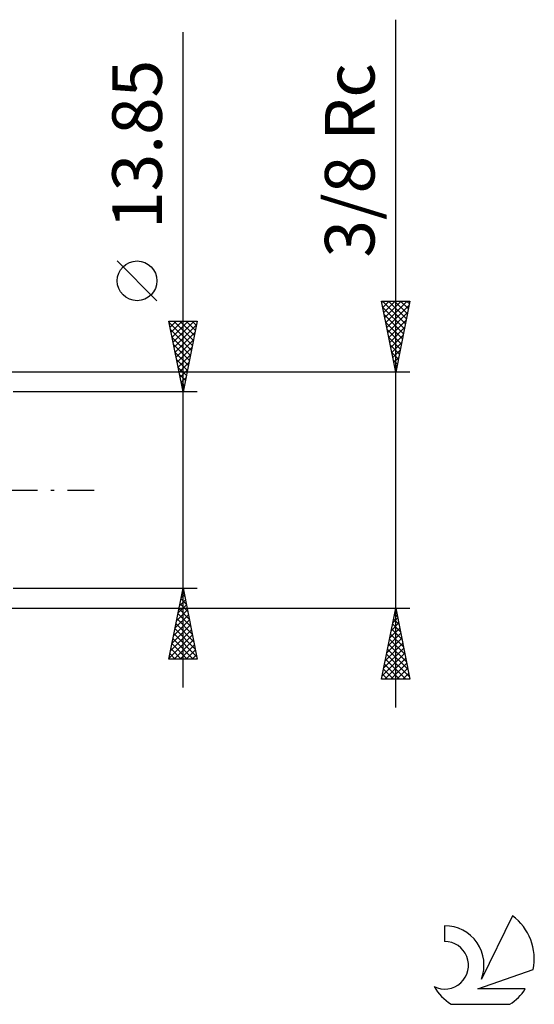
# Model space of a CAD drawing. Units: millimetres. Extents: x -27 to 147, y -36 to 43.
# Drawn here: x 110 to 147, y -36 to 33 of the extents above; entities that cross this region are included whole.
import ezdxf
from ezdxf.enums import TextEntityAlignment as Align

# ---------------------------------------------------------------- set-up
doc = ezdxf.new("R2010")
doc.units = ezdxf.units.MM
doc.header["$LTSCALE"] = 4.7
doc.linetypes.add('LONGDASH_DASH', pattern=[0.85, 0.4, -0.2, 0.05, -0.2])
for name, color, linetype in [('2', 7, 'CONTINUOUS'), ('SK4', 2, 'LONGDASH_DASH'), ('SK6', 5, 'CONTINUOUS')]:
    doc.layers.add(name, color=color, linetype=linetype)
doc.styles.get("Standard").update_dxf_attribs({"font": 'Monospac821 BT'})

msp = doc.modelspace()

# ---------------------------------------------------------------- linework, layer by layer
at = {"layer": '2', "color": 7, "linetype": 'CONTINUOUS', "lineweight": 25}
for p, q in [((137, -15.331), (137, 33.181)), ((122, -13.925), (122, 32.3)), ((120.15, 13.363), (117.35, 16.163)), ((137, 8.331), (136, 13.331)), ((136, 13.331), (138, 13.331)), ((136.017, 13.246), (136.102, 13.331)), ((136.068, 13.331), (137.678, 11.721)), ((136.088, 12.892), (136.527, 13.331)), ((136.158, 12.539), (136.951, 13.331)), ((136.229, 12.185), (137.375, 13.331)), ((136.3, 11.831), (137.799, 13.331)), ((136.492, 13.331), (137.749, 12.075)), ((136.917, 13.331), (137.819, 12.428)), ((138, 13.331), (137, 8.331)), ((137.341, 13.331), (137.89, 12.782)), ((137.765, 13.331), (137.961, 13.135)), ((136.089, 12.886), (137.607, 11.368)), ((136.371, 11.478), (137.944, 13.051)), ((136.441, 11.124), (137.838, 12.521)), ((122, 6.925), (121, 11.925)), ((121, 11.925), (123, 11.925)), ((121.014, 11.854), (121.085, 11.925)), ((121.018, 11.835), (122.655, 10.198)), ((121.085, 11.501), (121.509, 11.925)), ((121.156, 11.147), (121.933, 11.925)), ((121.226, 10.794), (122.358, 11.925)), ((121.297, 10.44), (122.782, 11.925)), ((121.352, 11.925), (122.725, 10.552)), ((121.776, 11.925), (122.796, 10.905)), ((123, 11.925), (122, 6.925)), ((122.201, 11.925), (122.867, 11.259)), ((122.625, 11.925), (122.937, 11.612)), ((136.195, 12.355), (137.537, 11.014)), ((136.301, 11.825), (137.466, 10.66)), ((136.512, 10.771), (137.732, 11.991)), ((121.124, 11.304), (122.584, 9.845)), ((121.368, 10.087), (122.948, 11.667)), ((121.438, 9.733), (122.842, 11.137)), ((136.407, 11.295), (137.395, 10.307)), ((136.583, 10.417), (137.626, 11.46)), ((121.23, 10.774), (122.513, 9.491)), ((121.509, 9.379), (122.736, 10.607)), ((136.513, 10.764), (137.324, 9.953)), ((136.653, 10.064), (137.52, 10.93)), ((121.336, 10.244), (122.443, 9.138)), ((121.58, 9.026), (122.63, 10.076)), ((136.619, 10.234), (137.254, 9.6)), ((136.724, 9.71), (137.414, 10.4)), ((136.795, 9.357), (137.308, 9.869)), ((121.442, 9.713), (122.372, 8.784)), ((121.548, 9.183), (122.301, 8.43)), ((121.651, 8.672), (122.524, 9.546)), ((136.725, 9.704), (137.183, 9.246)), ((136.832, 9.173), (137.112, 8.893)), ((136.866, 9.003), (137.202, 9.339)), ((121.654, 8.653), (122.23, 8.077)), ((121.721, 8.319), (122.418, 9.016)), ((121.792, 7.965), (122.312, 8.485)), ((136.936, 8.649), (137.096, 8.809)), ((136.938, 8.643), (137.042, 8.539)), ((138, 8.331), (106.66, 8.331)), ((121.761, 8.122), (122.16, 7.723)), ((121.863, 7.612), (122.206, 7.955)), ((121.867, 7.592), (122.089, 7.37)), ((121.933, 7.258), (122.1, 7.425)), ((121.973, 7.062), (122.018, 7.016)), ((123, 6.925), (110, 6.925)), ((110, -6.925), (123, -6.925)), ((121, -11.925), (122, -6.925)), ((122, -6.925), (123, -11.925)), ((121.865, -7.6), (122.09, -7.375)), ((121.922, -7.313), (122.116, -7.507)), ((121.971, -7.07), (122.019, -7.021)), ((121.993, -6.959), (122.01, -6.977)), ((106.66, -8.331), (138, -8.331)), ((121.653, -8.661), (122.231, -8.082)), ((121.759, -8.13), (122.161, -7.729)), ((121.781, -8.02), (122.329, -8.568)), ((121.852, -7.667), (122.222, -8.037)), ((136, -13.331), (137, -8.331)), ((137, -8.331), (138, -13.331)), ((121.441, -9.721), (122.373, -8.789)), ((121.547, -9.191), (122.302, -8.436)), ((121.64, -8.727), (122.541, -9.628)), ((121.71, -8.374), (122.435, -9.098)), ((136.794, -9.361), (137.137, -9.018)), ((136.9, -8.831), (137.067, -8.664)), ((136.919, -8.734), (137.121, -8.935)), ((136.99, -8.38), (137.015, -8.405)), ((121.229, -10.782), (122.514, -9.496)), ((121.335, -10.252), (122.444, -9.143)), ((121.498, -9.434), (122.753, -10.689)), ((121.569, -9.081), (122.647, -10.159)), ((136.688, -9.891), (137.208, -9.371)), ((136.778, -9.441), (137.333, -9.996)), ((136.849, -9.087), (137.227, -9.465)), ((121.016, -11.843), (122.656, -10.203)), ((121.123, -11.312), (122.585, -9.85)), ((121.357, -10.141), (122.965, -11.75)), ((121.427, -9.788), (122.859, -11.219)), ((136.476, -10.952), (137.349, -10.078)), ((136.582, -10.422), (137.279, -9.725)), ((136.637, -10.148), (137.545, -11.056)), ((136.707, -9.794), (137.439, -10.526)), ((121.215, -10.848), (122.292, -11.925)), ((121.286, -10.495), (122.716, -11.925)), ((121.358, -11.925), (122.726, -10.557)), ((121.783, -11.925), (122.797, -10.911)), ((136.264, -12.013), (137.491, -10.785)), ((136.37, -11.482), (137.42, -10.432)), ((136.495, -10.855), (137.757, -12.117)), ((136.566, -10.501), (137.651, -11.587)), ((121.074, -11.556), (121.443, -11.925)), ((121.145, -11.202), (121.868, -11.925)), ((122.207, -11.925), (122.868, -11.264)), ((122.631, -11.925), (122.939, -11.618)), ((136.052, -13.073), (137.632, -11.493)), ((136.158, -12.543), (137.562, -11.139)), ((136.354, -11.562), (137.969, -13.178)), ((136.425, -11.208), (137.863, -12.647)), ((123, -11.925), (121, -11.925)), ((121.003, -11.909), (121.019, -11.925)), ((136.212, -12.269), (137.274, -13.331)), ((136.218, -13.331), (137.703, -11.846)), ((136.283, -11.916), (137.699, -13.331)), ((136.642, -13.331), (137.774, -12.2)), ((136.071, -12.976), (136.426, -13.331)), ((136.142, -12.623), (136.85, -13.331)), ((137.067, -13.331), (137.844, -12.553)), ((137.491, -13.331), (137.915, -12.907)), ((136, -13.33), (136.001, -13.331)), ((138, -13.331), (136, -13.331)), ((137.915, -13.331), (137.986, -13.26))]:
    msp.add_line(p, q, dxfattribs=at)
msp.add_circle((118.75, 14.762), 1.4, dxfattribs=at)
at = {"layer": 'SK4', "color": 2, "linetype": 'LONGDASH_DASH', "lineweight": 25}
msp.add_line((-6, 0), (116, 0), dxfattribs=at)
at = {"layer": 'SK6', "color": 5, "linetype": 'CONTINUOUS', "lineweight": 25}
for p, q in [((145.235, -30.025), (143.037, -34.482)), ((140.44, -30.73), (140.44, -31.833)), ((142.78, -35.183), (146.7, -33.822)), ((146.137, -35.183), (142.78, -35.183)), ((140.902, -36.265), (145.044, -36.265))]:
    msp.add_line(p, q, dxfattribs=at)
for centre, radius, start, end in [((142.973, -33.079), 3.8, 348.72386, 53.46911), ((140.461, -33.49), 2.76, 338.93794, 90.44457), ((140.451, -33.51), 1.677, 243.42147, 90.36024), ((142.973, -33.079), 3.8, 210.54837, 236.97802), ((142.973, -33.079), 3.8, 303.02198, 326.37322)]:
    msp.add_arc(centre, radius, start, end, dxfattribs=at)

# ---------------------------------------------------------------- texts
at = {"layer": '2', "color": 7, "linetype": 'CONTINUOUS', "lineweight": 25}
for s, p in [('13.85', (120.5, 24.387)), ('3/8 Rc', (135.5, 23.256))]:
    msp.add_text(s, height=3.5, rotation=90, dxfattribs=at).set_placement(p, align=Align.CENTER)

doc.saveas('drawing.dxf')
